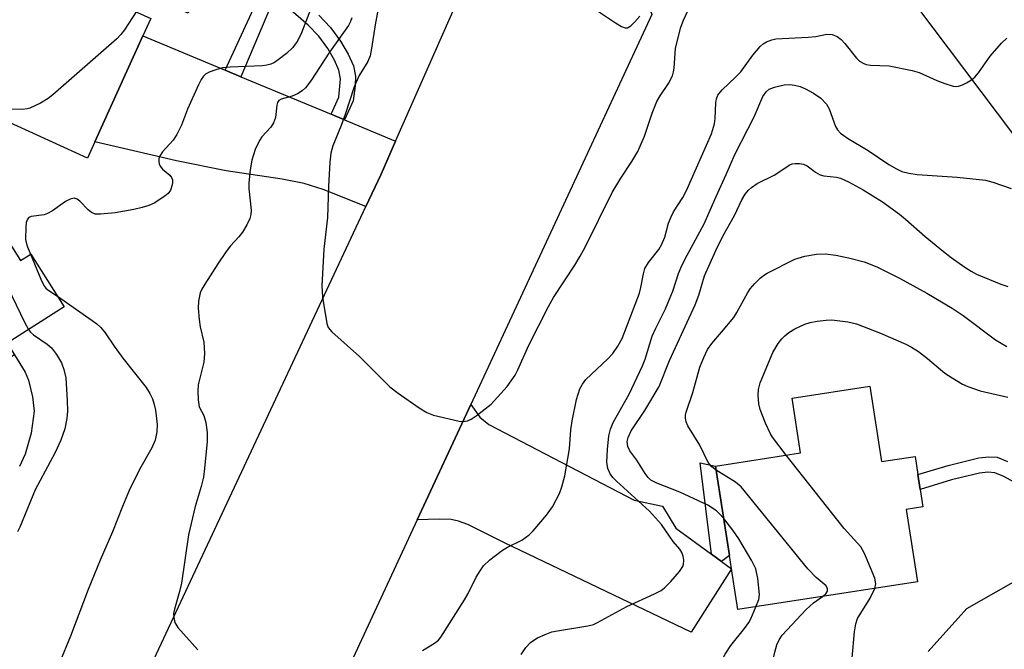
# Model space of a CAD drawing. Units: inches. Extents: x 1303759 to 1309759, y 485450 to 489451.
# Drawn here: x 1306272 to 1306467, y 486699 to 486824 of the extents above; entities that cross this region are included whole.
import ezdxf

# ---------------------------------------------------------------- set-up
doc = ezdxf.new("R2010")
doc.units = ezdxf.units.IN
doc.header["$MEASUREMENT"] = 0
for name, color, linetype in [('BLDG-Footprint', 5, 'Continuous'), ('TRANS-Driveway', 251, 'Continuous'), ('TRANS-Non Street Sidewalk', 7, 'Continuous'), ('TRANS-Road', 130, 'Continuous'), ('Undefined', 1, 'Continuous')]:
    doc.layers.add(name, color=color, linetype=linetype)

msp = doc.modelspace()

# ---------------------------------------------------------------- linework, layer by layer
at = {"layer": 'BLDG-Footprint'}
for points, elevation in [([(1306314.97, 486846.18), (1306305.37, 486824.95), (1306293.64, 486830.25), (1306292, 486826.62), (1306297.97, 486823.92), (1306296.41, 486820.47), (1306286.92, 486799.51), (1306285.48, 486796.33), (1306266.94, 486804.71), (1306257.13, 486809.15), (1306261.17, 486818.09), (1306269.15, 486835.72), (1306261.23, 486839.31), (1306262.26, 486841.58), (1306272.94, 486865.2)], 263.66), ([(1306253.35, 486788.2), (1306257.42, 486781.77), (1306261.41, 486784.29), (1306265.39, 486786.81), (1306272.19, 486776.05), (1306274.25, 486777.35), (1306280.85, 486766.89), (1306269.53, 486759.73), (1306271.01, 486757.39), (1306262.16, 486751.8), (1306260.97, 486753.69), (1306246.46, 486744.53), (1306241.77, 486741.56), (1306236.39, 486750.06), (1306233.65, 486748.33), (1306227.37, 486744.36), (1306225.17, 486747.84), (1306215.69, 486762.84), (1306224.89, 486768.65), (1306228.31, 486763.26), (1306243.84, 486773.07), (1306239.72, 486779.59)], 265.28), ([(1306440.25, 486751.19), (1306442.55, 486736.3), (1306449.17, 486737.32), (1306449.72, 486733.73), (1306450.17, 486730.79), (1306450.7, 486727.36), (1306447.43, 486726.85), (1306449.64, 486712.5), (1306414.11, 486707.02), (1306412.86, 486715.11), (1306412.46, 486717.75), (1306409.73, 486735.41), (1306426.54, 486738.01), (1306424.87, 486748.82)], 267.81)]:
    msp.add_lwpolyline(points, close=True, dxfattribs=dict(at, elevation=elevation))
at = {"layer": 'TRANS-Driveway'}
for points in [[(1306312.68, 486813.7), (1306315.79, 486812.41), (1306333.66, 486804.98), (1306336.32, 486803.87), (1306346.4, 486799.68), (1306343.53, 486793.16), (1306340.52, 486786.74), (1306332.08, 486790.09), (1306328.35, 486791.3), (1306323.99, 486792.13), (1306312.88, 486793.8), (1306303.03, 486795.76), (1306286.93, 486799.51), (1306296.41, 486820.47)], [(1306408.88, 486718.02), (1306410.9, 486716.55), (1306412.86, 486715.11), (1306404.88, 486702.54), (1306368.07, 486720.17), (1306360.69, 486723.85), (1306358.83, 486724.54), (1306357.38, 486724.84), (1306355.02, 486724.91), (1306350.68, 486724.75), (1306361.3, 486747.62), (1306363.07, 486745.09), (1306364.87, 486743.6), (1306393.63, 486728.64), (1306399.22, 486727.46), (1306401.84, 486723.16)]]:
    msp.add_lwpolyline(points, close=True, dxfattribs=at)
msp.add_lwpolyline([(1306451.8, 486698.74), (1306459.45, 486707.27), (1306505.39, 486733.36), (1306508.56, 486736.03), (1306509.95, 486737.86), (1306512.66, 486742.73), (1306522.34, 486729.98), (1306511.56, 486727.13), (1306498.52, 486719.03), (1306471.94, 486701.13), (1306470.81, 486699.73), (1306466.13, 486693.18)], dxfattribs=at)
at = {"layer": 'TRANS-Non Street Sidewalk'}
for points in [[(1306322.55, 486828.48), (1306315.79, 486812.41), (1306312.68, 486813.7), (1306315.51, 486819.83), (1306318.68, 486826.72)], [(1306331.19, 486824.61), (1306333.55, 486822.16), (1306335.51, 486819.46), (1306337.05, 486816.86), (1306338.05, 486814.57), (1306338.49, 486812.52), (1306338.4, 486810.6), (1306337.99, 486807.64), (1306336.32, 486803.87), (1306333.66, 486804.98), (1306335.17, 486808.38), (1306335.54, 486811.97), (1306335.19, 486813.73), (1306334.34, 486815.69), (1306333, 486817.96), (1306331.22, 486820.41), (1306329.11, 486822.59), (1306325.25, 486825.98)], [(1306271.01, 486757.39), (1306273.09, 486753.95), (1306273.81, 486752.38), (1306274.58, 486749.1), (1306274.88, 486746.29), (1306274.34, 486741.95), (1306273.14, 486737.77), (1306271.98, 486735.34)], [(1306471.41, 486730.77), (1306466.73, 486733.38), (1306464.94, 486734.08), (1306463.57, 486734.18), (1306461.95, 486734.01), (1306456.38, 486732.67), (1306450.17, 486730.79), (1306449.72, 486733.73), (1306455.71, 486735.55), (1306461.82, 486737.05), (1306463.78, 486737.27), (1306465.42, 486737.15), (1306467.46, 486736.32)]]:
    msp.add_lwpolyline(points, dxfattribs=at)
msp.add_lwpolyline([(1306410.9, 486716.55), (1306408.88, 486718.02), (1306406.69, 486736.02), (1306409.73, 486735.41), (1306412.46, 486717.75)], close=True, dxfattribs=at)
at = {"layer": 'TRANS-Road'}
msp.add_lwpolyline([(1306553.4, 486689.06), (1306522.34, 486729.98), (1306512.66, 486742.73), (1306509.05, 486747.49), (1306507.26, 486749.84), (1306506.7, 486750.58), (1306449.56, 486826.34), (1306419.28, 486908.33), (1306423.39, 486901.12), (1306431.21, 486890.79), (1306432.86, 486888.61), (1306435.1, 486885.65), (1306468.53, 486841.47), (1306478.13, 486828.78), (1306501.82, 486797.47), (1306511.39, 486784.83), (1306514.12, 486781.19), (1306530.97, 486758.72), (1306533.61, 486755.2), (1306543.14, 486742.49), (1306563.73, 486715.02), (1306575.55, 486699.26), (1306606.24, 486658.32)], dxfattribs=at)
msp.add_lwpolyline([(1306397.1, 486824.71), (1306361.3, 486747.62), (1306350.68, 486724.75), (1306329.97, 486680.16), (1306297.68, 486695.16), (1306340.52, 486786.74), (1306343.53, 486793.16), (1306346.4, 486799.68), (1306361.79, 486834.62), (1306365.85, 486843.81), (1306366.78, 486845.72), (1306367.78, 486847.6), (1306368.83, 486849.46), (1306369.93, 486851.3), (1306371.08, 486853.1), (1306372.29, 486854.87), (1306373.55, 486856.61), (1306374.86, 486858.32), (1306376.22, 486859.98), (1306377.62, 486861.61), (1306378.99, 486863.11), (1306379.07, 486863.2), (1306380.55, 486864.74), (1306381.95, 486866.11)], close=True, dxfattribs=at)
at = {"layer": 'Undefined'}
for points, elevation in [([(1306343.29, 486827.76), (1306342.35, 486822.66), (1306341.67, 486817.96), (1306341.37, 486816.51), (1306340.9, 486815.4), (1306339.22, 486812.67), (1306338.19, 486810.39), (1306336.46, 486804.91), (1306335.66, 486802.75), (1306333.98, 486798.71), (1306333.62, 486797.29), (1306333.41, 486795.54), (1306333.15, 486790.73), (1306332.94, 486784.55), (1306332.23, 486778.33), (1306331.84, 486771.08), (1306331.98, 486768.81), (1306332.79, 486763.59), (1306333.07, 486762.82), (1306333.77, 486761.95), (1306339.28, 486757.09), (1306345.24, 486751.09), (1306346.89, 486749.83), (1306351.07, 486746.93), (1306352.58, 486745.99), (1306353.93, 486745.5), (1306359.01, 486744.32), (1306359.83, 486744.22), (1306360.62, 486744.33), (1306361.36, 486744.69), (1306362.32, 486745.34), (1306365.33, 486747.65), (1306368.45, 486751.13), (1306370.07, 486753.42), (1306370.62, 486754.44), (1306372.79, 486759.29), (1306376.65, 486766.98), (1306377.67, 486768.72), (1306381.87, 486775.16), (1306382.93, 486776.9), (1306383.89, 486778.67), (1306389.28, 486789.51), (1306390.98, 486792.33), (1306393.15, 486795.62), (1306394.33, 486797.63), (1306395.65, 486800.62), (1306397.18, 486805.17), (1306398.08, 486807.5), (1306398.73, 486808.66), (1306400.43, 486811.08), (1306401.18, 486812.61), (1306401.41, 486813.39), (1306401.52, 486814.13), (1306401.8, 486818.07), (1306402.83, 486822.22), (1306403.35, 486823.59), (1306404.78, 486826.56)], 258), ([(1306295.07, 486825.23), (1306292.77, 486821.67), (1306292.06, 486820.73), (1306291.24, 486819.87), (1306278.62, 486808.82), (1306277.67, 486808.11), (1306276.15, 486807.2), (1306274.07, 486806.17), (1306273.52, 486806.03), (1306272.67, 486805.95), (1306268.87, 486806.01), (1306262.57, 486806.69)], 264), ([(1306329.59, 486825.73), (1306327.8, 486821.11), (1306327.06, 486819.57), (1306326.1, 486818.22), (1306324.84, 486816.98), (1306323.19, 486815.72), (1306322.45, 486815.25), (1306321.7, 486814.89), (1306320.95, 486814.69), (1306320.09, 486814.59), (1306313.65, 486814.3), (1306312.19, 486814.15), (1306310.82, 486813.78), (1306309.5, 486813.29), (1306308.78, 486812.9), (1306308.39, 486812.54), (1306307.93, 486811.84), (1306307.42, 486810.8), (1306305.27, 486805.97), (1306304.03, 486802.82), (1306303.13, 486801), (1306302.37, 486799.86), (1306300.28, 486797.58), (1306299.67, 486796.64), (1306299.57, 486796.15), (1306299.57, 486795.65), (1306299.65, 486795.15), (1306299.84, 486794.7), (1306300.31, 486794.14), (1306301.77, 486792.95), (1306302.09, 486792.51), (1306302.27, 486792.02), (1306302.29, 486791.52), (1306302.21, 486791.01), (1306301.85, 486789.99), (1306301.4, 486789.32), (1306300.78, 486788.77), (1306298.64, 486787.38), (1306297.61, 486786.95), (1306296.27, 486786.55), (1306294.61, 486786.16), (1306290.91, 486785.5), (1306288.04, 486785.2), (1306286.94, 486785.25), (1306286.22, 486785.53), (1306285.57, 486786.06), (1306283.96, 486787.77), (1306283.41, 486788.2), (1306282.8, 486788.38), (1306282.03, 486788.22), (1306281.13, 486787.72), (1306278.53, 486785.91), (1306277.56, 486785.34), (1306276.85, 486785.11), (1306274.29, 486784.75), (1306273.86, 486784.56), (1306273.56, 486784.25), (1306273.34, 486783.56), (1306273.25, 486782.75), (1306273.21, 486780.21), (1306273.48, 486779.07), (1306274.18, 486777.3)], 262), ([(1306385.93, 486825.71), (1306389.89, 486823.07), (1306391.13, 486822.31), (1306391.85, 486822.05), (1306392.3, 486822.1), (1306392.93, 486822.5), (1306393.75, 486823.27), (1306394.71, 486824.36)], 256), ([(1306337.77, 486824.08), (1306337.48, 486823.3), (1306337.07, 486822.55), (1306333.31, 486817.24), (1306329.66, 486811.62), (1306328.57, 486810.22), (1306327.93, 486809.61), (1306326.98, 486809), (1306325.94, 486808.55), (1306323.74, 486807.99), (1306323.33, 486807.7), (1306323.04, 486807.31), (1306322.89, 486806.81), (1306322.62, 486804.37), (1306322.28, 486803.27), (1306321.71, 486802.44), (1306319.95, 486800.52), (1306319.45, 486799.81), (1306318.64, 486798), (1306317.96, 486795.91), (1306317.64, 486794.01), (1306317.37, 486791.44), (1306317.4, 486790.31), (1306317.81, 486786.04), (1306317.77, 486785.18), (1306317.56, 486784.38), (1306316.97, 486783.12), (1306316.11, 486781.66), (1306315.38, 486780.75), (1306313.77, 486778.98), (1306312.88, 486777.82), (1306311.21, 486775.41), (1306308.65, 486771.4), (1306308.05, 486770.38), (1306307.72, 486769.64), (1306307.39, 486768.04), (1306307.33, 486766.62), (1306307.52, 486764.37), (1306307.75, 486762.97), (1306308.47, 486759.92), (1306308.62, 486757.65), (1306308.46, 486755.97), (1306307.37, 486751.48), (1306307.3, 486750.3), (1306307.33, 486748.53), (1306307.54, 486747.1), (1306308.44, 486745.38), (1306308.84, 486744.04), (1306309.14, 486742.05), (1306309.11, 486740.28), (1306308.63, 486734.91), (1306308.39, 486733.19), (1306307.97, 486731.36), (1306306.78, 486727.39), (1306305.44, 486721.8), (1306304.05, 486712.26), (1306303.68, 486710.64), (1306302.64, 486707.09), (1306302.5, 486706.26), (1306302.53, 486705.47), (1306302.76, 486704.46), (1306303.32, 486703.5), (1306307.25, 486699.08)], 260), ([(1306351.73, 486698.95), (1306354.12, 486700.37), (1306354.87, 486700.99), (1306355.39, 486701.6), (1306360.05, 486708.94), (1306360.75, 486710.19), (1306362.38, 486713.46), (1306363.11, 486714.72), (1306363.77, 486715.66), (1306365.05, 486716.84), (1306367.59, 486718.8), (1306368.58, 486719.38), (1306371.4, 486720.79), (1306372.85, 486721.79), (1306373.65, 486722.6), (1306376.28, 486725.68), (1306377.48, 486727.32), (1306378.84, 486729.96), (1306379.3, 486731.3), (1306379.88, 486733.5), (1306380.81, 486738.79), (1306381.1, 486742.6), (1306381.31, 486744.35), (1306382.18, 486748.6), (1306382.84, 486750.69), (1306383.36, 486751.62), (1306384.07, 486752.5), (1306388.38, 486756.6), (1306389.39, 486757.68), (1306390.37, 486759.12), (1306391.22, 486760.66), (1306394.65, 486769.61), (1306394.93, 486770.71), (1306395.43, 486773.46), (1306395.75, 486774.5), (1306396.46, 486775.69), (1306398.48, 486778.26), (1306399.03, 486779.18), (1306399.68, 486780.69), (1306400.42, 486783.43), (1306400.92, 486784.72), (1306401.42, 486785.71), (1306403.22, 486788.54), (1306403.96, 486789.88), (1306408.9, 486801.12), (1306409.51, 486803.06), (1306409.63, 486804.17), (1306409.74, 486807.25), (1306409.89, 486808.05), (1306410.19, 486808.74), (1306411.05, 486809.83), (1306413.67, 486812.29), (1306414.68, 486813.36), (1306417.09, 486816.64), (1306418.53, 486818.36), (1306419.13, 486818.92), (1306419.82, 486819.34), (1306420.84, 486819.72), (1306421.64, 486819.91), (1306428.05, 486820.2), (1306429.52, 486820.36), (1306431.73, 486820.8), (1306432.78, 486820.74), (1306433.74, 486820.38), (1306434.57, 486819.77), (1306435.32, 486818.98), (1306437.61, 486816.06), (1306438.19, 486815.51), (1306439.03, 486815), (1306439.51, 486814.83), (1306440.34, 486814.72), (1306444.05, 486814.54), (1306448.63, 486813.66), (1306450.01, 486813.23), (1306453.46, 486811.66), (1306455.09, 486811.04), (1306456.73, 486810.55), (1306457.27, 486810.48), (1306457.8, 486810.53), (1306458.58, 486810.8), (1306459.35, 486811.19), (1306460.34, 486811.78), (1306461.01, 486812.31), (1306461.74, 486813.17), (1306464.03, 486816.47), (1306466.3, 486819.06), (1306467.32, 486820.06)], 260), ([(1306371.28, 486698.16), (1306372.17, 486699.5), (1306373.1, 486700.5), (1306373.74, 486701.01), (1306374.47, 486701.43), (1306376, 486702.12), (1306377.32, 486702.6), (1306378.45, 486702.84), (1306384.45, 486703.8), (1306385.55, 486704.1), (1306386.36, 486704.45), (1306392.18, 486707.66), (1306397.62, 486710.12), (1306398.93, 486710.8), (1306399.61, 486711.33), (1306400.83, 486712.6), (1306402.59, 486714.59), (1306403.22, 486715.52), (1306403.38, 486716.02), (1306403.41, 486716.79), (1306403.3, 486717.58), (1306403.05, 486718.33), (1306402.63, 486718.96), (1306401.31, 486720.5), (1306399.03, 486723.84), (1306396.66, 486726.49), (1306390.1, 486732.42), (1306389.38, 486733.16), (1306388.87, 486733.86), (1306388.41, 486734.9), (1306388.23, 486736.17), (1306388.3, 486738.7), (1306388.57, 486741.38), (1306388.93, 486742.72), (1306389.47, 486744), (1306392.61, 486749.61), (1306395.27, 486755.21), (1306395.78, 486756.58), (1306397.2, 486761.13), (1306397.88, 486762.68), (1306399.8, 486766.53), (1306400.61, 486768.39), (1306401.26, 486770), (1306402.41, 486773.47), (1306403.12, 486775.22), (1306404.09, 486777.13), (1306407.46, 486783.33), (1306409.8, 486788.74), (1306411.81, 486793.06), (1306413.55, 486797.05), (1306417.33, 486804.49), (1306419.05, 486808.48), (1306419.7, 486809.42), (1306420.33, 486809.92), (1306421.36, 486810.34), (1306423.3, 486810.8), (1306424.43, 486810.89), (1306425.31, 486810.77), (1306426.45, 486810.47), (1306427.53, 486809.99), (1306429.1, 486809.14), (1306430.56, 486808.17), (1306431.66, 486806.97), (1306432.16, 486806.04), (1306433.47, 486802.56), (1306433.86, 486801.88), (1306434.43, 486801.25), (1306435.82, 486800.27), (1306439.92, 486797.79), (1306443.97, 486795.04), (1306445.5, 486794.16), (1306446.56, 486793.67), (1306447.93, 486793.34), (1306449.61, 486793.1), (1306457.53, 486792.54), (1306463.14, 486791.92), (1306464.56, 486791.57), (1306468.2, 486790.33)], 262), ([(1306411.33, 486725.03), (1306410.52, 486725.98), (1306409.88, 486726.58), (1306408.19, 486727.67), (1306402.67, 486730.26), (1306398.06, 486732.04), (1306396.93, 486732.65), (1306396.39, 486733.14), (1306395.77, 486733.92), (1306394.11, 486736.56), (1306392.78, 486738.44), (1306392.36, 486739.31), (1306392.23, 486740.24), (1306392.4, 486741.08), (1306393.03, 486742.36), (1306395.73, 486746.38), (1306398.57, 486751.14), (1306400.58, 486756.29), (1306405.68, 486767.31), (1306406.4, 486769.21), (1306407.53, 486773), (1306409.75, 486778.05), (1306411.13, 486780.87), (1306413.45, 486784.98), (1306414.9, 486788.04), (1306415.56, 486789.16), (1306416.2, 486789.97), (1306416.8, 486790.51), (1306417.97, 486791.3), (1306421.29, 486792.97), (1306424.38, 486794.98), (1306424.9, 486795.19), (1306425.44, 486795.28), (1306426.29, 486795.27), (1306427.12, 486795.13), (1306427.85, 486794.81), (1306429.48, 486793.52), (1306430.39, 486793.02), (1306431.16, 486792.81), (1306433.61, 486792.57), (1306434.43, 486792.37), (1306436.04, 486791.64), (1306438.9, 486790.02), (1306442.71, 486787.64), (1306446.13, 486785.22), (1306447.3, 486784.27), (1306451.18, 486780.82), (1306454.79, 486777.84), (1306456.35, 486776.65), (1306459.05, 486774.76), (1306460.29, 486773.94), (1306461.32, 486773.38), (1306466.16, 486771.38), (1306467.51, 486770.91)], 264), ([(1306263.84, 486785.83), (1306263.88, 486784.36), (1306264.04, 486783.23), (1306264.39, 486782.14), (1306265.43, 486779.47), (1306273.07, 486763.72), (1306273.78, 486762.42)], 264), ([(1306274.18, 486777.3), (1306276.19, 486772.39), (1306276.81, 486771.14), (1306277.23, 486770.61), (1306277.63, 486770.26), (1306279.52, 486769)], 262), ([(1306409.86, 486734.59), (1306408.97, 486735.29), (1306408.28, 486736.1), (1306406.59, 486739.56), (1306404.22, 486743.39), (1306403.91, 486744.13), (1306403.75, 486744.86), (1306403.76, 486745.5), (1306403.87, 486746.06), (1306405.23, 486749.94), (1306406.6, 486754.94), (1306407.37, 486756.88), (1306408.13, 486758.49), (1306408.97, 486759.67), (1306410.91, 486761.86), (1306413.34, 486764.81), (1306413.95, 486765.77), (1306416.09, 486769.75), (1306416.55, 486770.45), (1306417.51, 486771.53), (1306418.55, 486772.55), (1306419.22, 486773.1), (1306419.94, 486773.56), (1306425.37, 486776.31), (1306427.36, 486776.89), (1306429.7, 486777.35), (1306431.47, 486777.36), (1306433.53, 486777.14), (1306436.04, 486776.58), (1306439.1, 486775.77), (1306441.59, 486774.79), (1306446.11, 486772.55), (1306451.53, 486769.58), (1306456.52, 486766.66), (1306458.68, 486765.21), (1306465.08, 486760.4), (1306467.33, 486759.05)], 266), ([(1306279.52, 486769), (1306286.37, 486764.22), (1306287.29, 486763.52), (1306288.07, 486762.8), (1306288.92, 486761.79), (1306290.73, 486759.11), (1306292.46, 486756.73), (1306297.03, 486750.95), (1306297.79, 486749.75), (1306298.3, 486748.73), (1306298.66, 486747.62), (1306298.9, 486746.49), (1306299.25, 486743.61), (1306299.15, 486742.21), (1306298.84, 486740.55), (1306298.19, 486739.04), (1306295.74, 486734.75), (1306293.67, 486730.6), (1306292.36, 486727.42), (1306290.43, 486722.38), (1306287.94, 486716.82), (1306285.59, 486711.03), (1306282.07, 486701.77), (1306279.93, 486696.5)], 262), ([(1306423.69, 486737.57), (1306421, 486741.12), (1306420.59, 486741.77), (1306419.62, 486743.89), (1306418.53, 486746.61), (1306418.24, 486747.72), (1306418.14, 486749.44), (1306418.21, 486750.58), (1306418.52, 486751.9), (1306421.01, 486757.9), (1306422.09, 486759.63), (1306422.8, 486760.55), (1306423.39, 486761.17), (1306424.24, 486761.84), (1306425.38, 486762.58), (1306427.38, 486763.45), (1306428.42, 486763.78), (1306429.84, 486764.05), (1306431.57, 486764.27), (1306432.72, 486764.31), (1306435.88, 486763.95), (1306437.58, 486763.55), (1306442.32, 486761.71), (1306447.35, 486759.49), (1306448.5, 486758.9), (1306449.84, 486758.06), (1306451.64, 486756.71), (1306455.04, 486753.8), (1306456.52, 486752.83), (1306458.56, 486751.64), (1306459.63, 486751.17), (1306462.09, 486750.31), (1306467.56, 486749.02)], 268), ([(1306273.78, 486762.42), (1306274.19, 486761.88), (1306274.76, 486761.34), (1306277.46, 486759.49), (1306278.31, 486758.81), (1306279.35, 486757.49), (1306280.34, 486755.8), (1306280.79, 486754.5), (1306281.15, 486752.86), (1306281.46, 486748.38), (1306281.51, 486746.29), (1306281.35, 486744.81), (1306280.97, 486742.76), (1306280.16, 486740.54), (1306279.06, 486738.1), (1306275.13, 486730.7), (1306272.05, 486723.34), (1306271.59, 486722.39)], 264), ([(1306441.19, 486711.19), (1306441.41, 486712.15), (1306441.2, 486713.23), (1306439.15, 486718.13), (1306438.47, 486719.41), (1306435.15, 486723.05), (1306423.69, 486737.57)], 268), ([(1306430.86, 486709.6), (1306431.53, 486710.15), (1306431.88, 486710.7), (1306431.89, 486711.13), (1306431.62, 486711.7), (1306429.64, 486713.35), (1306428, 486715.1), (1306414.77, 486731.28), (1306413.67, 486732.21), (1306409.86, 486734.59)], 266), ([(1306417.7, 486707.57), (1306418.28, 486709.04), (1306418.41, 486709.99), (1306418.07, 486713.15), (1306417.66, 486715.12), (1306416.88, 486716.7), (1306414.31, 486721.03), (1306413.15, 486722.73), (1306411.33, 486725.03)], 264), ([(1306436.75, 486697.46), (1306437.18, 486702.6), (1306437.46, 486704.23), (1306437.81, 486705.28), (1306440.27, 486709.29), (1306441.19, 486711.19)], 268), ([(1306414.66, 486678.41), (1306415.79, 486679.63), (1306416.69, 486680.28), (1306417.98, 486680.76), (1306421.23, 486681.44), (1306421.89, 486681.82), (1306422.34, 486682.41), (1306422.54, 486682.87), (1306422.63, 486683.39), (1306422.57, 486684.24), (1306422.41, 486685.11), (1306421.93, 486686.8), (1306420.64, 486689.88), (1306420.35, 486690.94), (1306420.26, 486691.76), (1306420.33, 486692.92), (1306420.59, 486694.66), (1306421.44, 486698.63), (1306421.81, 486700.03), (1306422.27, 486701.05), (1306422.92, 486701.96), (1306427.64, 486707.04), (1306429.06, 486708.37), (1306430.86, 486709.6)], 266), ([(1306396.99, 486691.23), (1306397.96, 486691.67), (1306404.85, 486694.01), (1306406, 486694.29), (1306408.54, 486694.67), (1306409.24, 486694.92), (1306409.87, 486695.28), (1306410.39, 486695.86), (1306411.61, 486698.2), (1306412.74, 486699.96), (1306415.42, 486703.27), (1306416.28, 486704.45), (1306416.67, 486705.17), (1306417.7, 486707.57)], 264)]:
    msp.add_lwpolyline(points, dxfattribs=dict(at, elevation=elevation))

doc.saveas('drawing.dxf')
